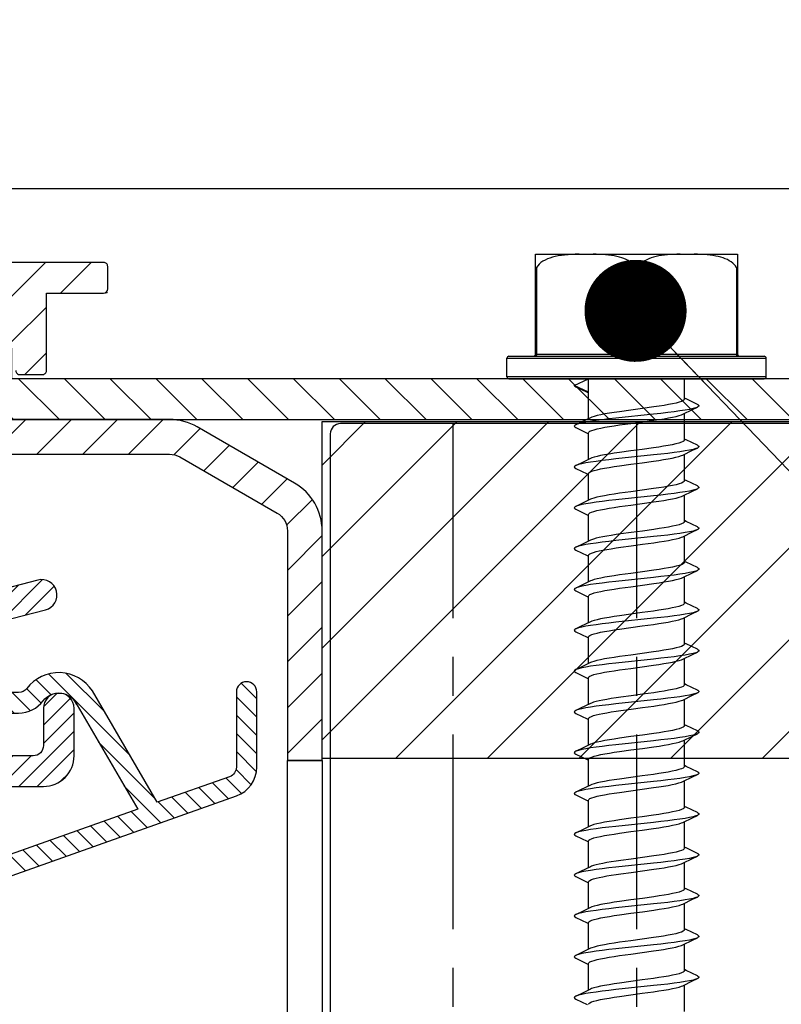
# Model space of a CAD drawing. Units: millimetres. Extents: x 104 to 1154, y -2756 to 1572.
# Drawn here: x 524 to 561, y 1033 to 1081 of the extents above; entities that cross this region are included whole.
import ezdxf

# ---------------------------------------------------------------- set-up
doc = ezdxf.new("R2010")
doc.units = ezdxf.units.MM
doc.linetypes.add('CENTER', pattern=[50.8, 31.75, -6.35, 6.35, -6.35])
for name, color, linetype in [('Annotaties', 30, 'Continuous'), ('Bevestiging', 250, 'Continuous'), ('Constructie', 1, 'Continuous'), ('Rooster', 5, 'Continuous')]:
    doc.layers.add(name, color=color, linetype=linetype)
doc.styles.add('MAATLIJN', font='arial.ttf')
doc.dimstyles.new('BWSTLEA25_5', dxfattribs={"dimtxt": 13, "dimasz": 5, "dimexe": 0, "dimexo": 0, "dimgap": 0, "dimtad": 0, "dimdec": 0, "dimzin": 0, "dimdsep": 46, "dimtxsty": 'MAATLIJN', "dimblk1": 'DOT', "dimblk2": 'DOT', "dimsah": 1, "dimcen": 0, "dimse1": 1, "dimse2": 1, "dimclrd": 1, "dimclre": 1, "dimclrt": 2, "dimadec": 0, "dimazin": 0, "dimtfac": 0.75, "dimtdec": 4, "dimtix": 1, "dimtmove": 2, "dimatfit": 3, "dimldrblk": 'DOT', "dimfxl": 1, "dimtvp": 1.5, "dimtolj": 1, "dimtzin": 0, "dimarcsym": 0})

# ---------------------------------------------------------------- blocks, each defined once
blk = doc.blocks.new('zelftapper L80')
at = {"layer": 'Bevestiging'}
for p, q in [((-4.95, 1.2), (-4.95, 6.1)), ((-4.95, 6.1), (4.95, 6.1)), ((4.95, 6.1), (4.95, 1.2)), ((-4.9, 5.45), (-4.9, 1.2)), ((-0.05, 5.45), (-0.05, 1.2)), ((0.05, 5.45), (0.05, 1.2)), ((4.9, 5.45), (4.9, 1.2)), ((-6.35, 0.1), (-6.35, 1)), ((-6.35, 1), (6.35, 1)), ((-6.25, 1.1), (6.25, 1.1)), ((-4.95, 1.2), (4.95, 1.2)), ((-4.937, 1.103), (-4.95, 1.1)), ((-4.925, 1.113), (-4.937, 1.103)), ((-0.052, 1.174), (-0.05, 1.2)), ((0.087, 1.103), (0.1, 1.1)), ((6.35, 0.1), (6.35, 1)), ((6.35, 0.1), (-6.35, 0.1)), ((-6.25, 0), (6.25, 0)), ((-3.05, -0.326), (-2.35, 0)), ((-2.35, -0.653), (-2.35, 0)), ((-2.35, -1.955), (-2.35, 0)), ((-2.35, -0.653), (-3.05, -0.326)), ((-2.976, -0.396), (-2.417, -0.665)), ((2.35, -1), (2.35, 0)), ((-2.417, -0.665), (-2.35, -0.698)), ((2.428, -0.993), (2.35, -0.955)), ((0.839, -1.384), (0.283, -1.462)), ((2.976, -1.256), (2.428, -0.993)), ((2.741, -1.509), (2.976, -1.396)), ((-2.257, -1.91), (-2.752, -2.149)), ((0.835, -1.738), (-1.014, -1.934)), ((2.257, -1.743), (2.741, -1.509)), ((2.35, -3), (2.35, -1.698)), ((-2.752, -2.149), (-2.976, -2.256)), ((-2.976, -2.396), (-2.417, -2.665)), ((0.283, -2.114), (0.839, -2.037)), ((-2.417, -2.665), (-2.35, -2.698)), ((-2.35, -3.955), (-2.35, -2.653)), ((2.428, -2.993), (2.35, -2.955)), ((2.976, -3.256), (2.428, -2.993)), ((0.835, -3.738), (-1.014, -3.934)), ((-0.283, -3.538), (-0.84, -3.616)), ((2.257, -3.743), (2.741, -3.509)), ((2.35, -5), (2.35, -3.698)), ((2.741, -3.509), (2.976, -3.396)), ((-2.752, -4.149), (-2.976, -4.256)), ((-2.257, -3.91), (-2.752, -4.149)), ((-0.84, -4.269), (-0.283, -4.191)), ((-2.976, -4.396), (-2.417, -4.665)), ((-2.417, -4.665), (-2.35, -4.698)), ((-2.35, -5.955), (-2.35, -4.653)), ((2.428, -4.993), (2.35, -4.955)), ((2.976, -5.256), (2.428, -4.993)), ((0.835, -5.738), (-1.014, -5.934)), ((-0.283, -5.538), (-0.841, -5.616)), ((2.257, -5.743), (2.741, -5.509)), ((2.35, -7), (2.35, -5.698)), ((2.741, -5.509), (2.976, -5.396)), ((-2.752, -6.149), (-2.976, -6.256)), ((-2.257, -5.91), (-2.752, -6.149)), ((-0.841, -6.269), (-0.283, -6.191)), ((-2.976, -6.396), (-2.417, -6.665)), ((-2.417, -6.665), (-2.35, -6.698)), ((-2.35, -7.955), (-2.35, -6.653)), ((2.428, -6.993), (2.35, -6.955)), ((2.976, -7.256), (2.428, -6.993)), ((0.839, -7.384), (0.283, -7.462)), ((2.257, -7.743), (2.741, -7.509)), ((2.35, -9), (2.35, -7.698)), ((2.741, -7.509), (2.976, -7.396)), ((-2.752, -8.149), (-2.976, -8.256)), ((-2.257, -7.91), (-2.752, -8.149)), ((0.835, -7.738), (-1.014, -7.934)), ((0.283, -8.114), (0.839, -8.037)), ((-3.05, -8.326), (-3.027, -8.366)), ((-3.027, -8.366), (-2.976, -8.396)), ((-2.976, -8.396), (-2.417, -8.665)), ((-2.417, -8.665), (-2.35, -8.698)), ((-2.35, -9.955), (-2.35, -8.653)), ((2.428, -8.993), (2.35, -8.955)), ((2.976, -9.256), (2.428, -8.993)), ((0.839, -9.384), (0.283, -9.462)), ((2.257, -9.743), (2.741, -9.509)), ((2.741, -9.509), (2.976, -9.396)), ((-2.257, -9.91), (-2.752, -10.149)), ((0.835, -9.738), (-1.014, -9.934)), ((0.283, -10.114), (0.839, -10.037)), ((2.35, -11), (2.35, -9.698)), ((-2.752, -10.149), (-2.976, -10.256)), ((-2.976, -10.396), (-2.417, -10.665)), ((-2.417, -10.665), (-2.35, -10.698)), ((-2.35, -11.955), (-2.35, -10.653)), ((2.428, -10.993), (2.35, -10.955)), ((2.976, -11.256), (2.428, -10.993)), ((-0.283, -11.538), (-0.84, -11.616)), ((2.257, -11.743), (2.741, -11.509)), ((2.741, -11.509), (2.976, -11.396)), ((-2.257, -11.91), (-2.752, -12.149)), ((0.835, -11.738), (-1.014, -11.934)), ((2.35, -13), (2.35, -11.698)), ((-2.752, -12.149), (-2.976, -12.256)), ((-2.976, -12.396), (-2.417, -12.665)), ((-0.84, -12.269), (-0.283, -12.191)), ((-2.417, -12.665), (-2.35, -12.698)), ((-2.35, -13.955), (-2.35, -12.653)), ((2.428, -12.993), (2.35, -12.955)), ((2.976, -13.256), (2.428, -12.993)), ((2.741, -13.509), (2.976, -13.396)), ((-2.257, -13.91), (-2.752, -14.149)), ((0.835, -13.738), (-1.014, -13.934)), ((-0.283, -13.538), (-0.841, -13.616)), ((2.257, -13.743), (2.741, -13.509)), ((2.35, -15), (2.35, -13.698)), ((-2.752, -14.149), (-2.976, -14.256)), ((-2.976, -14.396), (-2.417, -14.665)), ((-0.841, -14.269), (-0.283, -14.191)), ((-2.417, -14.665), (-2.35, -14.698)), ((-2.35, -15.955), (-2.35, -14.653)), ((2.428, -14.993), (2.35, -14.955)), ((0.839, -15.384), (0.283, -15.462)), ((2.976, -15.256), (2.428, -14.993)), ((2.741, -15.509), (2.976, -15.396)), ((-2.257, -15.91), (-2.752, -16.149)), ((0.835, -15.738), (-1.014, -15.934)), ((2.257, -15.743), (2.741, -15.509)), ((2.35, -17), (2.35, -15.698)), ((-3.05, -16.326), (-3.027, -16.366)), ((-3.027, -16.366), (-2.976, -16.396)), ((-2.752, -16.149), (-2.976, -16.256)), ((-2.976, -16.396), (-2.417, -16.665)), ((0.283, -16.114), (0.839, -16.037)), ((-2.417, -16.665), (-2.35, -16.698)), ((-2.35, -17.955), (-2.35, -16.653)), ((2.428, -16.993), (2.35, -16.955)), ((2.976, -17.256), (2.428, -16.993)), ((0.835, -17.738), (-1.014, -17.934)), ((0.839, -17.384), (0.283, -17.462)), ((2.257, -17.743), (2.741, -17.509)), ((2.35, -19), (2.35, -17.698)), ((2.741, -17.509), (2.976, -17.396)), ((-2.752, -18.149), (-2.976, -18.256)), ((-2.257, -17.91), (-2.752, -18.149)), ((0.283, -18.114), (0.839, -18.037)), ((-2.976, -18.396), (-2.417, -18.665)), ((-2.417, -18.665), (-2.35, -18.698)), ((-2.35, -19.955), (-2.35, -18.653)), ((2.428, -18.993), (2.35, -18.955)), ((2.976, -19.256), (2.428, -18.993)), ((0.835, -19.738), (-1.014, -19.934)), ((-0.283, -19.538), (-0.84, -19.616)), ((2.257, -19.743), (2.741, -19.509)), ((2.35, -21), (2.35, -19.698)), ((2.741, -19.509), (2.976, -19.396)), ((-2.752, -20.149), (-2.976, -20.256)), ((-2.257, -19.91), (-2.752, -20.149)), ((-0.84, -20.269), (-0.283, -20.191)), ((-2.976, -20.396), (-2.417, -20.665)), ((-2.417, -20.665), (-2.35, -20.698)), ((-2.35, -21.955), (-2.35, -20.653)), ((2.428, -20.993), (2.35, -20.955)), ((2.976, -21.256), (2.428, -20.993)), ((-0.283, -21.538), (-0.841, -21.616)), ((2.257, -21.743), (2.741, -21.509)), ((2.35, -23), (2.35, -21.698)), ((2.741, -21.509), (2.976, -21.396)), ((-2.752, -22.149), (-2.976, -22.256)), ((-2.257, -21.91), (-2.752, -22.149)), ((0.835, -21.738), (-1.014, -21.934)), ((-0.841, -22.269), (-0.283, -22.191)), ((-2.976, -22.396), (-2.417, -22.665)), ((-2.417, -22.665), (-2.35, -22.698)), ((-2.35, -23.955), (-2.35, -22.653)), ((2.428, -22.993), (2.35, -22.955)), ((2.976, -23.256), (2.428, -22.993)), ((0.839, -23.384), (0.283, -23.462)), ((2.257, -23.743), (2.741, -23.509)), ((2.741, -23.509), (2.976, -23.396)), ((-2.257, -23.91), (-2.752, -24.149)), ((0.835, -23.738), (-1.014, -23.934)), ((0.283, -24.114), (0.839, -24.037)), ((2.35, -25), (2.35, -23.698)), ((-3.05, -24.326), (-3.027, -24.366)), ((-3.027, -24.366), (-2.976, -24.396)), ((-2.752, -24.149), (-2.976, -24.256)), ((-2.976, -24.396), (-2.417, -24.665)), ((-2.417, -24.665), (-2.35, -24.698)), ((-2.35, -25.955), (-2.35, -24.653)), ((2.428, -24.993), (2.35, -24.955)), ((2.976, -25.256), (2.428, -24.993)), ((0.839, -25.384), (0.283, -25.462)), ((2.257, -25.743), (2.741, -25.509)), ((2.741, -25.509), (2.976, -25.396)), ((-2.257, -25.91), (-2.752, -26.149)), ((0.835, -25.738), (-1.014, -25.934)), ((0.283, -26.114), (0.839, -26.037)), ((2.35, -27), (2.35, -25.698)), ((-2.752, -26.149), (-2.976, -26.256)), ((-2.976, -26.396), (-2.417, -26.665)), ((-2.417, -26.665), (-2.35, -26.698)), ((-2.35, -27.955), (-2.35, -26.653)), ((2.428, -26.993), (2.35, -26.955)), ((2.976, -27.256), (2.428, -26.993)), ((2.741, -27.509), (2.976, -27.396)), ((-2.257, -27.91), (-2.752, -28.149)), ((0.835, -27.738), (-1.014, -27.934)), ((-0.283, -27.538), (-0.84, -27.616)), ((2.257, -27.743), (2.741, -27.509)), ((2.35, -29), (2.35, -27.698)), ((-2.752, -28.149), (-2.976, -28.256)), ((-2.976, -28.396), (-2.417, -28.665)), ((-0.84, -28.269), (-0.283, -28.191)), ((-2.417, -28.665), (-2.35, -28.698)), ((-2.35, -29.955), (-2.35, -28.653)), ((2.428, -28.993), (2.35, -28.955)), ((2.976, -29.256), (2.428, -28.993)), ((2.741, -29.509), (2.976, -29.396)), ((-2.257, -29.91), (-2.752, -30.149)), ((0.835, -29.738), (-1.014, -29.934)), ((-0.283, -29.538), (-0.841, -29.616)), ((2.257, -29.743), (2.741, -29.509)), ((2.35, -31), (2.35, -29.698)), ((-2.752, -30.149), (-2.976, -30.256)), ((-0.841, -30.269), (-0.283, -30.191)), ((-2.976, -30.396), (-2.417, -30.665))]:
    blk.add_line(p, q, dxfattribs=at)
for points in [[(-2.817, 6.1), (-3.001, 6.095), (-3.18, 6.087), (-3.355, 6.076), (-3.523, 6.061), (-3.684, 6.041), (-3.838, 6.017), (-3.983, 5.988), (-4.121, 5.953), (-4.25, 5.913), (-4.371, 5.867), (-4.484, 5.814), (-4.588, 5.755), (-4.683, 5.688), (-4.768, 5.615), (-4.84, 5.536), (-4.9, 5.45)], [(-0.05, 5.45), (-0.103, 5.527), (-0.167, 5.599), (-0.241, 5.667), (-0.323, 5.729), (-0.414, 5.786), (-0.512, 5.837), (-0.617, 5.882), (-0.728, 5.923), (-0.845, 5.958), (-0.969, 5.988), (-1.097, 6.014), (-1.231, 6.036), (-1.371, 6.054), (-1.515, 6.069), (-1.663, 6.081), (-1.816, 6.089), (-1.972, 6.096), (-2.133, 6.1)], [(2.133, 6.1), (1.971, 6.096), (1.813, 6.089), (1.659, 6.08), (1.509, 6.068), (1.363, 6.054), (1.222, 6.035), (1.087, 6.013), (0.957, 5.986), (0.834, 5.955), (0.716, 5.919), (0.606, 5.878), (0.502, 5.832), (0.406, 5.781), (0.318, 5.726), (0.237, 5.664), (0.165, 5.598), (0.103, 5.526), (0.05, 5.45)], [(4.9, 5.45), (4.847, 5.526), (4.785, 5.598), (4.712, 5.665), (4.631, 5.726), (4.542, 5.782), (4.446, 5.833), (4.344, 5.878), (4.236, 5.918), (4.122, 5.953), (4.002, 5.984), (3.875, 6.01), (3.742, 6.033), (3.601, 6.052), (3.455, 6.067), (3.302, 6.079), (3.144, 6.089), (2.983, 6.096), (2.817, 6.1)], [(-4.95, 5.45), (-4.95, 5.44), (-4.949, 5.43), (-4.947, 5.422), (-4.945, 5.415), (-4.941, 5.411), (-4.936, 5.409), (-4.931, 5.411), (-4.925, 5.416), (-4.919, 5.422), (-4.912, 5.431), (-4.906, 5.44), (-4.9, 5.45)], [(-0.05, 5.45), (-0.043, 5.44), (-0.036, 5.43), (-0.028, 5.422), (-0.019, 5.415), (-0.009, 5.411), (0.001, 5.409), (0.011, 5.411), (0.02, 5.416), (0.029, 5.422), (0.036, 5.431), (0.044, 5.44), (0.05, 5.45)], [(4.9, 5.45), (4.906, 5.44), (4.913, 5.43), (4.919, 5.422), (4.925, 5.415), (4.931, 5.411), (4.937, 5.409), (4.941, 5.411), (4.945, 5.416), (4.947, 5.422), (4.949, 5.431), (4.95, 5.44), (4.95, 5.45)], [(-4.9, 1.2), (-4.902, 1.174), (-4.907, 1.15), (-4.915, 1.129), (-4.925, 1.113)], [(-0.1, 1.1), (-0.087, 1.103), (-0.075, 1.113), (-0.065, 1.129), (-0.057, 1.15), (-0.052, 1.174)], [(0.05, 1.2), (0.052, 1.174), (0.057, 1.15), (0.065, 1.129), (0.075, 1.113), (0.087, 1.103)], [(4.95, 1.1), (4.937, 1.103), (4.925, 1.113), (4.915, 1.129), (4.907, 1.15), (4.902, 1.174), (4.9, 1.2)], [(-3.05, -0.326), (-3.027, -0.366), (-2.976, -0.396)], [(2.976, -1.396), (2.906, -1.424), (2.771, -1.464), (2.593, -1.503), (2.376, -1.542), (2.123, -1.581), (1.838, -1.621), (1.525, -1.66), (1.189, -1.699), (0.835, -1.738)], [(2.35, -1), (2.335, -1.036), (2.286, -1.074), (2.202, -1.113), (2.085, -1.152), (1.938, -1.191), (1.765, -1.23), (1.567, -1.268), (1.345, -1.306), (1.102, -1.345), (0.839, -1.384)], [(2.976, -1.256), (2.998, -1.268), (3.044, -1.307), (3.044, -1.346), (2.998, -1.385), (2.976, -1.396)], [(-0.832, -1.615), (-1.091, -1.654), (-1.33, -1.692), (-1.551, -1.729), (-1.751, -1.768), (-1.927, -1.806), (-2.077, -1.845), (-2.197, -1.884), (-2.257, -1.91)], [(0.283, -1.462), (-0.282, -1.538), (-0.832, -1.615)], [(0.839, -2.037), (1.102, -1.998), (1.345, -1.959), (1.567, -1.92), (1.765, -1.882), (1.938, -1.844), (2.085, -1.805), (2.202, -1.766), (2.257, -1.743)], [(-2.976, -2.256), (-3.027, -2.287), (-3.05, -2.326), (-3.027, -2.366), (-2.976, -2.396)], [(-1.014, -1.934), (-1.36, -1.973), (-1.685, -2.013), (-1.984, -2.052), (-2.254, -2.091), (-2.489, -2.13), (-2.687, -2.17), (-2.844, -2.209), (-2.958, -2.248), (-2.976, -2.256)], [(-2.35, -2.653), (-2.334, -2.615), (-2.283, -2.576), (-2.197, -2.537), (-2.077, -2.498), (-1.927, -2.459), (-1.751, -2.42), (-1.551, -2.382), (-1.33, -2.344), (-1.091, -2.306), (-0.832, -2.268)], [(-0.832, -2.268), (-0.282, -2.191), (0.283, -2.114)], [(2.35, -3), (2.333, -3.038), (2.282, -3.077), (2.196, -3.116), (2.076, -3.155), (1.924, -3.195), (1.748, -3.233), (1.547, -3.271), (1.324, -3.309), (1.084, -3.347), (0.827, -3.386)], [(2.976, -3.256), (2.998, -3.268), (3.044, -3.307), (3.044, -3.346), (2.998, -3.385), (2.976, -3.396)], [(-0.84, -3.616), (-1.103, -3.655), (-1.347, -3.694), (-1.569, -3.733), (-1.765, -3.77), (-1.936, -3.808), (-2.081, -3.846), (-2.198, -3.885), (-2.257, -3.91)], [(0.827, -3.386), (0.281, -3.462), (-0.283, -3.538)], [(0.827, -4.038), (1.084, -4), (1.324, -3.962), (1.547, -3.924), (1.748, -3.886), (1.924, -3.847), (2.076, -3.808), (2.196, -3.769), (2.257, -3.743)], [(2.976, -3.396), (2.906, -3.424), (2.771, -3.464), (2.593, -3.503), (2.376, -3.542), (2.123, -3.581), (1.838, -3.621), (1.525, -3.66), (1.189, -3.699), (0.835, -3.738)], [(-2.976, -4.256), (-3.027, -4.287), (-3.05, -4.326), (-3.027, -4.366), (-2.976, -4.396)], [(-1.014, -3.934), (-1.36, -3.973), (-1.685, -4.013), (-1.984, -4.052), (-2.254, -4.091), (-2.489, -4.13), (-2.687, -4.17), (-2.844, -4.209), (-2.958, -4.248), (-2.976, -4.256)], [(-2.35, -4.653), (-2.333, -4.615), (-2.282, -4.576), (-2.198, -4.538), (-2.081, -4.499), (-1.936, -4.461), (-1.765, -4.423), (-1.569, -4.385), (-1.347, -4.347), (-1.103, -4.308), (-0.84, -4.269)], [(-0.283, -4.191), (0.281, -4.115), (0.827, -4.038)], [(2.35, -5), (2.333, -5.038), (2.283, -5.076), (2.199, -5.115), (2.083, -5.153), (1.936, -5.192), (1.762, -5.23), (1.563, -5.268), (1.34, -5.307), (1.096, -5.346), (0.834, -5.385)], [(2.976, -5.256), (2.998, -5.268), (3.044, -5.307), (3.044, -5.346), (2.998, -5.385), (2.976, -5.396)], [(-0.841, -5.616), (-1.104, -5.656), (-1.349, -5.695), (-1.571, -5.733), (-1.769, -5.771), (-1.941, -5.809), (-2.086, -5.848), (-2.201, -5.886), (-2.257, -5.91)], [(0.834, -5.385), (0.281, -5.462), (-0.283, -5.538)], [(0.834, -6.037), (1.096, -5.998), (1.34, -5.96), (1.563, -5.921), (1.762, -5.883), (1.936, -5.845), (2.083, -5.806), (2.199, -5.767), (2.257, -5.743)], [(2.976, -5.396), (2.906, -5.424), (2.771, -5.464), (2.593, -5.503), (2.376, -5.542), (2.123, -5.581), (1.838, -5.621), (1.525, -5.66), (1.189, -5.699), (0.835, -5.738)], [(-2.976, -6.256), (-3.027, -6.287), (-3.05, -6.326), (-3.027, -6.366), (-2.976, -6.396)], [(-1.014, -5.934), (-1.36, -5.973), (-1.685, -6.013), (-1.984, -6.052), (-2.254, -6.091), (-2.489, -6.13), (-2.687, -6.17), (-2.844, -6.209), (-2.958, -6.248), (-2.976, -6.256)], [(-2.35, -6.653), (-2.333, -6.615), (-2.283, -6.577), (-2.201, -6.539), (-2.086, -6.5), (-1.941, -6.462), (-1.769, -6.424), (-1.571, -6.386), (-1.349, -6.347), (-1.104, -6.309), (-0.841, -6.269)], [(-0.283, -6.191), (0.281, -6.115), (0.834, -6.037)], [(2.35, -7), (2.332, -7.04), (2.28, -7.078), (2.195, -7.116), (2.079, -7.154), (1.935, -7.192), (1.764, -7.23), (1.568, -7.268), (1.346, -7.306), (1.102, -7.345), (0.839, -7.384)], [(-0.767, -7.606), (-1.008, -7.641), (-1.238, -7.677), (-1.453, -7.712), (-1.648, -7.747), (-1.825, -7.783), (-1.981, -7.819), (-2.112, -7.856), (-2.216, -7.892), (-2.257, -7.91)], [(0.283, -7.462), (-0.26, -7.535), (-0.767, -7.606)], [(2.976, -7.396), (2.906, -7.424), (2.771, -7.464), (2.593, -7.503), (2.376, -7.542), (2.123, -7.581), (1.838, -7.621), (1.525, -7.66), (1.189, -7.699), (0.835, -7.738)], [(2.976, -7.256), (2.998, -7.268), (3.044, -7.307), (3.044, -7.346), (2.998, -7.385), (2.976, -7.396)], [(-1.014, -7.934), (-1.36, -7.973), (-1.685, -8.013), (-1.984, -8.052), (-2.254, -8.091), (-2.489, -8.13), (-2.687, -8.17), (-2.844, -8.209), (-2.958, -8.248), (-2.976, -8.256)], [(-0.767, -8.259), (-0.26, -8.188), (0.283, -8.114)], [(0.839, -8.037), (1.102, -7.997), (1.346, -7.959), (1.568, -7.92), (1.764, -7.883), (1.935, -7.845), (2.079, -7.807), (2.195, -7.769), (2.257, -7.743)], [(-2.976, -8.256), (-3.027, -8.287), (-3.05, -8.326)], [(-2.35, -8.653), (-2.335, -8.617), (-2.291, -8.581), (-2.216, -8.545), (-2.112, -8.508), (-1.981, -8.472), (-1.825, -8.436), (-1.648, -8.4), (-1.453, -8.365), (-1.238, -8.329), (-1.008, -8.294), (-0.767, -8.259)], [(2.35, -9), (2.335, -9.036), (2.286, -9.074), (2.202, -9.113), (2.085, -9.152), (1.938, -9.191), (1.765, -9.23), (1.567, -9.268), (1.345, -9.306), (1.102, -9.345), (0.839, -9.384)], [(-0.832, -9.615), (-1.091, -9.654), (-1.33, -9.692), (-1.551, -9.729), (-1.751, -9.768), (-1.927, -9.806), (-2.077, -9.845), (-2.197, -9.884), (-2.257, -9.91)], [(0.283, -9.462), (-0.282, -9.538), (-0.832, -9.615)], [(2.976, -9.396), (2.906, -9.424), (2.771, -9.464), (2.593, -9.503), (2.376, -9.542), (2.123, -9.581), (1.838, -9.621), (1.525, -9.66), (1.189, -9.699), (0.835, -9.738)], [(2.976, -9.256), (2.998, -9.268), (3.044, -9.307), (3.044, -9.346), (2.998, -9.385), (2.976, -9.396)], [(-1.014, -9.934), (-1.36, -9.973), (-1.685, -10.013), (-1.984, -10.052), (-2.254, -10.091), (-2.489, -10.13), (-2.687, -10.17), (-2.844, -10.209), (-2.958, -10.248), (-2.976, -10.256)], [(-0.832, -10.268), (-0.282, -10.191), (0.283, -10.114)], [(0.839, -10.037), (1.102, -9.998), (1.345, -9.959), (1.567, -9.92), (1.765, -9.882), (1.938, -9.844), (2.085, -9.805), (2.202, -9.766), (2.257, -9.743)], [(-2.976, -10.256), (-3.027, -10.287), (-3.05, -10.326), (-3.027, -10.366), (-2.976, -10.396)], [(-2.35, -10.653), (-2.334, -10.615), (-2.283, -10.576), (-2.197, -10.537), (-2.077, -10.498), (-1.927, -10.459), (-1.751, -10.42), (-1.551, -10.382), (-1.33, -10.344), (-1.091, -10.306), (-0.832, -10.268)], [(2.35, -11), (2.333, -11.038), (2.282, -11.077), (2.196, -11.116), (2.076, -11.155), (1.924, -11.195), (1.748, -11.233), (1.547, -11.271), (1.324, -11.309), (1.084, -11.347), (0.827, -11.386)], [(0.827, -11.386), (0.281, -11.462), (-0.283, -11.538)], [(2.976, -11.396), (2.906, -11.424), (2.771, -11.464), (2.593, -11.503), (2.376, -11.542), (2.123, -11.581), (1.838, -11.621), (1.525, -11.66), (1.189, -11.699), (0.835, -11.738)], [(2.976, -11.256), (2.998, -11.268), (3.044, -11.307), (3.044, -11.346), (2.998, -11.385), (2.976, -11.396)], [(-1.014, -11.934), (-1.36, -11.973), (-1.685, -12.013), (-1.984, -12.052), (-2.254, -12.091), (-2.489, -12.13), (-2.687, -12.17), (-2.844, -12.209), (-2.958, -12.248), (-2.976, -12.256)], [(-0.84, -11.616), (-1.103, -11.655), (-1.347, -11.694), (-1.569, -11.733), (-1.765, -11.77), (-1.936, -11.808), (-2.081, -11.846), (-2.198, -11.885), (-2.257, -11.91)], [(-0.283, -12.191), (0.281, -12.115), (0.827, -12.038)], [(0.827, -12.038), (1.084, -12), (1.324, -11.962), (1.547, -11.924), (1.748, -11.886), (1.924, -11.847), (2.076, -11.808), (2.196, -11.769), (2.257, -11.743)], [(-2.976, -12.256), (-3.027, -12.287), (-3.05, -12.326), (-3.027, -12.366), (-2.976, -12.396)], [(-2.35, -12.653), (-2.333, -12.615), (-2.282, -12.576), (-2.198, -12.538), (-2.081, -12.499), (-1.936, -12.461), (-1.765, -12.423), (-1.569, -12.385), (-1.347, -12.347), (-1.103, -12.308), (-0.84, -12.269)], [(2.35, -13), (2.333, -13.038), (2.283, -13.076), (2.199, -13.115), (2.083, -13.153), (1.936, -13.192), (1.762, -13.23), (1.563, -13.268), (1.34, -13.307), (1.096, -13.346), (0.834, -13.385)], [(0.834, -13.385), (0.281, -13.462), (-0.283, -13.538)], [(2.976, -13.396), (2.906, -13.424), (2.771, -13.464), (2.593, -13.503), (2.376, -13.542), (2.123, -13.581), (1.838, -13.621), (1.525, -13.66), (1.189, -13.699), (0.835, -13.738)], [(2.976, -13.256), (2.998, -13.268), (3.044, -13.307), (3.044, -13.346), (2.998, -13.385), (2.976, -13.396)], [(-1.014, -13.934), (-1.36, -13.973), (-1.685, -14.013), (-1.984, -14.052), (-2.254, -14.091), (-2.489, -14.13), (-2.687, -14.17), (-2.844, -14.209), (-2.958, -14.248), (-2.976, -14.256)], [(-0.841, -13.616), (-1.104, -13.656), (-1.349, -13.695), (-1.571, -13.733), (-1.769, -13.771), (-1.941, -13.809), (-2.086, -13.848), (-2.201, -13.886), (-2.257, -13.91)], [(0.834, -14.037), (1.096, -13.998), (1.34, -13.96), (1.563, -13.921), (1.762, -13.883), (1.936, -13.845), (2.083, -13.806), (2.199, -13.767), (2.257, -13.743)], [(-2.976, -14.256), (-3.027, -14.287), (-3.05, -14.326), (-3.027, -14.366), (-2.976, -14.396)], [(-2.35, -14.653), (-2.333, -14.615), (-2.283, -14.577), (-2.201, -14.539), (-2.086, -14.5), (-1.941, -14.462), (-1.769, -14.424), (-1.571, -14.386), (-1.349, -14.347), (-1.104, -14.309), (-0.841, -14.269)], [(-0.283, -14.191), (0.281, -14.115), (0.834, -14.037)], [(2.976, -15.396), (2.906, -15.424), (2.771, -15.464), (2.593, -15.503), (2.376, -15.542), (2.123, -15.581), (1.838, -15.621), (1.525, -15.66), (1.189, -15.699), (0.835, -15.738)], [(2.35, -15), (2.332, -15.04), (2.28, -15.078), (2.195, -15.116), (2.079, -15.154), (1.935, -15.192), (1.764, -15.23), (1.568, -15.268), (1.346, -15.306), (1.102, -15.345), (0.839, -15.384)], [(2.976, -15.256), (2.998, -15.268), (3.044, -15.307), (3.044, -15.346), (2.998, -15.385), (2.976, -15.396)], [(-0.767, -15.606), (-1.008, -15.641), (-1.238, -15.677), (-1.453, -15.712), (-1.648, -15.747), (-1.825, -15.783), (-1.981, -15.819), (-2.112, -15.856), (-2.216, -15.892), (-2.257, -15.91)], [(0.283, -15.462), (-0.26, -15.535), (-0.767, -15.606)], [(0.839, -16.037), (1.102, -15.997), (1.346, -15.959), (1.568, -15.92), (1.764, -15.883), (1.935, -15.845), (2.079, -15.807), (2.195, -15.769), (2.257, -15.743)], [(-2.976, -16.256), (-3.027, -16.287), (-3.05, -16.326)], [(-1.014, -15.934), (-1.36, -15.973), (-1.685, -16.013), (-1.984, -16.052), (-2.254, -16.091), (-2.489, -16.13), (-2.687, -16.17), (-2.844, -16.209), (-2.958, -16.248), (-2.976, -16.256)], [(-2.35, -16.653), (-2.335, -16.617), (-2.291, -16.581), (-2.216, -16.545), (-2.112, -16.508), (-1.981, -16.472), (-1.825, -16.436), (-1.648, -16.4), (-1.453, -16.365), (-1.238, -16.329), (-1.008, -16.294), (-0.767, -16.259)], [(-0.767, -16.259), (-0.26, -16.188), (0.283, -16.114)], [(2.35, -17), (2.335, -17.036), (2.286, -17.074), (2.202, -17.113), (2.085, -17.152), (1.938, -17.191), (1.765, -17.23), (1.567, -17.268), (1.345, -17.306), (1.102, -17.345), (0.839, -17.384)], [(2.976, -17.256), (2.998, -17.268), (3.044, -17.307), (3.044, -17.346), (2.998, -17.385), (2.976, -17.396)], [(-0.832, -17.615), (-1.091, -17.654), (-1.33, -17.692), (-1.551, -17.729), (-1.751, -17.768), (-1.927, -17.806), (-2.077, -17.845), (-2.197, -17.884), (-2.257, -17.91)], [(0.283, -17.462), (-0.282, -17.538), (-0.832, -17.615)], [(2.976, -17.396), (2.906, -17.424), (2.771, -17.464), (2.593, -17.503), (2.376, -17.542), (2.123, -17.581), (1.838, -17.621), (1.525, -17.66), (1.189, -17.699), (0.835, -17.738)], [(0.839, -18.037), (1.102, -17.998), (1.345, -17.959), (1.567, -17.92), (1.765, -17.882), (1.938, -17.844), (2.085, -17.805), (2.202, -17.766), (2.257, -17.743)], [(-2.976, -18.256), (-3.027, -18.287), (-3.05, -18.326), (-3.027, -18.366), (-2.976, -18.396)], [(-1.014, -17.934), (-1.36, -17.973), (-1.685, -18.013), (-1.984, -18.052), (-2.254, -18.091), (-2.489, -18.13), (-2.687, -18.17), (-2.844, -18.209), (-2.958, -18.248), (-2.976, -18.256)], [(-2.35, -18.653), (-2.334, -18.615), (-2.283, -18.576), (-2.197, -18.537), (-2.077, -18.498), (-1.927, -18.459), (-1.751, -18.42), (-1.551, -18.382), (-1.33, -18.344), (-1.091, -18.306), (-0.832, -18.268)], [(-0.832, -18.268), (-0.282, -18.191), (0.283, -18.114)], [(2.35, -19), (2.333, -19.038), (2.282, -19.077), (2.196, -19.116), (2.076, -19.155), (1.924, -19.195), (1.748, -19.233), (1.547, -19.271), (1.324, -19.309), (1.084, -19.347), (0.827, -19.386)], [(2.976, -19.256), (2.998, -19.268), (3.044, -19.307), (3.044, -19.346), (2.998, -19.385), (2.976, -19.396)], [(-0.84, -19.616), (-1.103, -19.655), (-1.347, -19.694), (-1.569, -19.733), (-1.765, -19.77), (-1.936, -19.808), (-2.081, -19.846), (-2.198, -19.885), (-2.257, -19.91)], [(0.827, -19.386), (0.281, -19.462), (-0.283, -19.538)], [(0.827, -20.038), (1.084, -20), (1.324, -19.962), (1.547, -19.924), (1.748, -19.886), (1.924, -19.847), (2.076, -19.808), (2.196, -19.769), (2.257, -19.743)], [(2.976, -19.396), (2.906, -19.424), (2.771, -19.464), (2.593, -19.503), (2.376, -19.542), (2.123, -19.581), (1.838, -19.621), (1.525, -19.66), (1.189, -19.699), (0.835, -19.738)], [(-2.976, -20.256), (-3.027, -20.287), (-3.05, -20.326), (-3.027, -20.366), (-2.976, -20.396)], [(-1.014, -19.934), (-1.36, -19.973), (-1.685, -20.013), (-1.984, -20.052), (-2.254, -20.091), (-2.489, -20.13), (-2.687, -20.17), (-2.844, -20.209), (-2.958, -20.248), (-2.976, -20.256)], [(-0.283, -20.191), (0.281, -20.115), (0.827, -20.038)], [(-2.35, -20.653), (-2.333, -20.615), (-2.282, -20.576), (-2.198, -20.538), (-2.081, -20.499), (-1.936, -20.461), (-1.765, -20.423), (-1.569, -20.385), (-1.347, -20.347), (-1.103, -20.308), (-0.84, -20.269)], [(2.35, -21), (2.333, -21.038), (2.283, -21.076), (2.199, -21.115), (2.083, -21.153), (1.936, -21.192), (1.762, -21.23), (1.563, -21.268), (1.34, -21.307), (1.096, -21.346), (0.834, -21.385)], [(-0.841, -21.616), (-1.104, -21.656), (-1.349, -21.695), (-1.571, -21.733), (-1.769, -21.771), (-1.941, -21.809), (-2.086, -21.848), (-2.201, -21.886), (-2.257, -21.91)], [(0.834, -21.385), (0.281, -21.462), (-0.283, -21.538)], [(2.976, -21.396), (2.906, -21.424), (2.771, -21.464), (2.593, -21.503), (2.376, -21.542), (2.123, -21.581), (1.838, -21.621), (1.525, -21.66), (1.189, -21.699), (0.835, -21.738)], [(2.976, -21.256), (2.998, -21.268), (3.044, -21.307), (3.044, -21.346), (2.998, -21.385), (2.976, -21.396)], [(-1.014, -21.934), (-1.36, -21.973), (-1.685, -22.013), (-1.984, -22.052), (-2.254, -22.091), (-2.489, -22.13), (-2.687, -22.17), (-2.844, -22.209), (-2.958, -22.248), (-2.976, -22.256)], [(-0.283, -22.191), (0.281, -22.115), (0.834, -22.037)], [(0.834, -22.037), (1.096, -21.998), (1.34, -21.96), (1.563, -21.921), (1.762, -21.883), (1.936, -21.845), (2.083, -21.806), (2.199, -21.767), (2.257, -21.743)], [(-2.976, -22.256), (-3.027, -22.287), (-3.05, -22.326), (-3.027, -22.366), (-2.976, -22.396)], [(-2.35, -22.653), (-2.333, -22.615), (-2.283, -22.577), (-2.201, -22.539), (-2.086, -22.5), (-1.941, -22.462), (-1.769, -22.424), (-1.571, -22.386), (-1.349, -22.347), (-1.104, -22.309), (-0.841, -22.269)], [(2.35, -23), (2.332, -23.04), (2.28, -23.078), (2.195, -23.116), (2.079, -23.154), (1.935, -23.192), (1.764, -23.23), (1.568, -23.268), (1.346, -23.306), (1.102, -23.345), (0.839, -23.384)], [(-0.767, -23.606), (-1.008, -23.641), (-1.238, -23.677), (-1.453, -23.712), (-1.648, -23.747), (-1.825, -23.783), (-1.981, -23.819), (-2.112, -23.856), (-2.216, -23.892), (-2.257, -23.91)], [(0.283, -23.462), (-0.26, -23.535), (-0.767, -23.606)], [(2.976, -23.396), (2.906, -23.424), (2.771, -23.464), (2.593, -23.503), (2.376, -23.542), (2.123, -23.581), (1.838, -23.621), (1.525, -23.66), (1.189, -23.699), (0.835, -23.738)], [(2.976, -23.256), (2.998, -23.268), (3.044, -23.307), (3.044, -23.346), (2.998, -23.385), (2.976, -23.396)], [(-1.014, -23.934), (-1.36, -23.973), (-1.685, -24.013), (-1.984, -24.052), (-2.254, -24.091), (-2.489, -24.13), (-2.687, -24.17), (-2.844, -24.209), (-2.958, -24.248), (-2.976, -24.256)], [(-0.767, -24.259), (-0.26, -24.188), (0.283, -24.114)], [(0.839, -24.037), (1.102, -23.997), (1.346, -23.959), (1.568, -23.92), (1.764, -23.883), (1.935, -23.845), (2.079, -23.807), (2.195, -23.769), (2.257, -23.743)], [(-2.976, -24.256), (-3.027, -24.287), (-3.05, -24.326)], [(-2.35, -24.653), (-2.335, -24.617), (-2.291, -24.581), (-2.216, -24.545), (-2.112, -24.508), (-1.981, -24.472), (-1.825, -24.436), (-1.648, -24.4), (-1.453, -24.365), (-1.238, -24.329), (-1.008, -24.294), (-0.767, -24.259)], [(2.35, -25), (2.335, -25.036), (2.286, -25.074), (2.202, -25.113), (2.085, -25.152), (1.938, -25.191), (1.765, -25.23), (1.567, -25.268), (1.345, -25.306), (1.102, -25.345), (0.839, -25.384)], [(0.283, -25.462), (-0.282, -25.538), (-0.832, -25.615)], [(2.976, -25.396), (2.906, -25.424), (2.771, -25.464), (2.593, -25.503), (2.376, -25.542), (2.123, -25.581), (1.838, -25.621), (1.525, -25.66), (1.189, -25.699), (0.835, -25.738)], [(2.976, -25.256), (2.998, -25.268), (3.044, -25.307), (3.044, -25.346), (2.998, -25.385), (2.976, -25.396)], [(-1.014, -25.934), (-1.36, -25.973), (-1.685, -26.013), (-1.984, -26.052), (-2.254, -26.091), (-2.489, -26.13), (-2.687, -26.17), (-2.844, -26.209), (-2.958, -26.248), (-2.976, -26.256)], [(-0.832, -25.615), (-1.091, -25.654), (-1.33, -25.692), (-1.551, -25.729), (-1.751, -25.768), (-1.927, -25.806), (-2.077, -25.845), (-2.197, -25.884), (-2.257, -25.91)], [(0.839, -26.037), (1.102, -25.998), (1.345, -25.959), (1.567, -25.92), (1.765, -25.882), (1.938, -25.844), (2.085, -25.805), (2.202, -25.766), (2.257, -25.743)], [(-2.976, -26.256), (-3.027, -26.287), (-3.05, -26.326), (-3.027, -26.366), (-2.976, -26.396)], [(-2.35, -26.653), (-2.334, -26.615), (-2.283, -26.576), (-2.197, -26.537), (-2.077, -26.498), (-1.927, -26.459), (-1.751, -26.42), (-1.551, -26.382), (-1.33, -26.344), (-1.091, -26.306), (-0.832, -26.268)], [(-0.832, -26.268), (-0.282, -26.191), (0.283, -26.114)], [(2.35, -27), (2.333, -27.038), (2.282, -27.077), (2.196, -27.116), (2.076, -27.155), (1.924, -27.195), (1.748, -27.233), (1.547, -27.271), (1.324, -27.309), (1.084, -27.347), (0.827, -27.386)], [(0.827, -27.386), (0.281, -27.462), (-0.283, -27.538)], [(2.976, -27.396), (2.906, -27.424), (2.771, -27.464), (2.593, -27.503), (2.376, -27.542), (2.123, -27.581), (1.838, -27.621), (1.525, -27.66), (1.189, -27.699), (0.835, -27.738)], [(2.976, -27.256), (2.998, -27.268), (3.044, -27.307), (3.044, -27.346), (2.998, -27.385), (2.976, -27.396)], [(-1.014, -27.934), (-1.36, -27.973), (-1.685, -28.013), (-1.984, -28.052), (-2.254, -28.091), (-2.489, -28.13), (-2.687, -28.17), (-2.844, -28.209), (-2.958, -28.248), (-2.976, -28.256)], [(-0.84, -27.616), (-1.103, -27.655), (-1.347, -27.694), (-1.569, -27.733), (-1.765, -27.77), (-1.936, -27.808), (-2.081, -27.846), (-2.198, -27.885), (-2.257, -27.91)], [(0.827, -28.038), (1.084, -28), (1.324, -27.962), (1.547, -27.924), (1.748, -27.886), (1.924, -27.847), (2.076, -27.808), (2.196, -27.769), (2.257, -27.743)], [(-2.976, -28.256), (-3.027, -28.287), (-3.05, -28.326), (-3.027, -28.366), (-2.976, -28.396)], [(-2.35, -28.653), (-2.333, -28.615), (-2.282, -28.576), (-2.198, -28.538), (-2.081, -28.499), (-1.936, -28.461), (-1.765, -28.423), (-1.569, -28.385), (-1.347, -28.347), (-1.103, -28.308), (-0.84, -28.269)], [(-0.283, -28.191), (0.281, -28.115), (0.827, -28.038)], [(0.834, -29.385), (0.281, -29.462), (-0.283, -29.538)], [(2.35, -29), (2.333, -29.038), (2.283, -29.076), (2.199, -29.115), (2.083, -29.153), (1.936, -29.192), (1.762, -29.23), (1.563, -29.268), (1.34, -29.307), (1.096, -29.346), (0.834, -29.385)], [(2.976, -29.396), (2.906, -29.424), (2.771, -29.464), (2.593, -29.503), (2.376, -29.542), (2.123, -29.581), (1.838, -29.621), (1.525, -29.66), (1.189, -29.699), (0.835, -29.738)], [(2.976, -29.256), (2.998, -29.268), (3.044, -29.307), (3.044, -29.346), (2.998, -29.385), (2.976, -29.396)], [(-0.841, -29.616), (-1.104, -29.656), (-1.349, -29.695), (-1.571, -29.733), (-1.769, -29.771), (-1.941, -29.809), (-2.086, -29.848), (-2.201, -29.886), (-2.257, -29.91)], [(0.834, -30.037), (1.096, -29.998), (1.34, -29.96), (1.563, -29.921), (1.762, -29.883), (1.936, -29.845), (2.083, -29.806), (2.199, -29.767), (2.257, -29.743)], [(-2.976, -30.256), (-3.027, -30.287), (-3.05, -30.326), (-3.027, -30.366), (-2.976, -30.396)], [(-1.014, -29.934), (-1.36, -29.973), (-1.685, -30.013), (-1.984, -30.052), (-2.254, -30.091), (-2.489, -30.13), (-2.687, -30.17), (-2.844, -30.209), (-2.958, -30.248), (-2.976, -30.256)], [(-2.35, -30.653), (-2.333, -30.615), (-2.283, -30.577), (-2.201, -30.539), (-2.086, -30.5), (-1.941, -30.462), (-1.769, -30.424), (-1.571, -30.386), (-1.349, -30.347), (-1.104, -30.309), (-0.841, -30.269)], [(-0.283, -30.191), (0.281, -30.115), (0.834, -30.037)]]:
    blk.add_lwpolyline(points, dxfattribs=at)
for centre, start, end in [((-6.25, 1), 89.9999, 180), ((-5.05, 1.2), 270, 0), ((5.05, 1.2), 180, 270), ((6.25, 1), 0, 90.0001), ((-6.25, 0.1), 180, 270.0001), ((6.25, 0.1), 269.9999, 0)]:
    blk.add_arc(centre, 0.1, start, end, dxfattribs=at)
blk = doc.blocks.new('_DOT')
at = {"color": 0, "linetype": 'ByBlock'}
blk.add_line((-0.5, 0), (-1, 0), dxfattribs=at)
at = {"color": 0, "linetype": 'ByBlock', "const_width": 0.5}
blk.add_lwpolyline([(-0.25, 0, 1), (0.25, 0, 1)], format="xyb", close=True, dxfattribs=at)
blk = doc.blocks.new('A$C51e1682a')
at = {"layer": 'Rooster'}
h = blk.add_hatch(dxfattribs=at)
h.set_pattern_fill('ANSI31', color=256, scale=0.5, style=0)
h.set_pattern_definition([(45, (-1193.1574, -975.0522), (-1.122532, 1.122532), [])])
h.paths.add_polyline_path([(11.229, 63.911, 3.171595), (11.229, 62.19), (11.795, 61.794), (11.812, 60.932, -0.265555), (11.574, 60.497, -0.489801), (7.135, 62.16, 0.328445), (6.944, 62.3, 1.218025), (6.5, 62.1), (6.5, 53.497, -0.267949), (5.25, 51.332), (1.125, 48.951, -1), (0.375, 50.25), (4.5, 52.631, 0.267949), (5, 53.497), (5, 80.85), (22.699, 80.85), (22.696, 79.35), (19.7, 79.35), (19.7, 75.35), (18.2, 75.35), (18.2, 76.95), (15.8, 76.95), (15.8, 73.15), (25.732, 73.15, -0.131652), (27.082, 72.789), (31.85, 70.036, -0.267949), (33.2, 67.698), (33.2, 56.45), (31.5, 56.45), (31.5, 67.698, 0.267949), (31, 68.564), (26.232, 71.316, 0.131652), (25.732, 71.45), (6.7, 71.45, 0.414214), (6.5, 71.25), (6.5, 64, 0.414214), (6.7, 63.8, 0.550426), (7.061, 63.654, -0.52085), (11.574, 65.604, -0.265555), (11.812, 65.168), (11.795, 64.307)])
h.paths.add_polyline_path([(14.3, 73.15), (14.3, 76.75, -0.411921), (15.987, 78.45, 1.093152), (15.985, 78.92, 1), (15.985, 79.35), (6.7, 79.35, 0.414214), (6.5, 79.15), (6.5, 73.15, 0.414214), (6.7, 72.95), (14.1, 72.95, 0.414214)], flags=16)
h.paths.add_polyline_path([(30.976, 35.553, 0.339454), (33.2, 38.45), (33.2, 39.45), (31.5, 39.45), (31.5, 38.22, -0.339454), (30.759, 37.254), (8.318, 31.241, 0.339454), (3.5, 24.963), (3.5, 9.65, 0.414214), (3.7, 9.45), (4.8, 9.45, 0.414214), (5, 9.65), (5, 19.45), (29.8, 19.45, 0.414214), (30, 19.65), (30, 20.75, 0.414214), (29.8, 20.95), (17.3, 20.95), (17.3, 24.75), (19.7, 24.75), (19.7, 23.35, 0.414214), (19.9, 23.15), (20.991, 23.15, 0.414214), (21.191, 23.35), (21.191, 25.25, 0.414214), (20.191, 26.25), (16.8, 26.25, 0.414214), (15.8, 25.25), (15.8, 21.15), (5.2, 21.15), (5.2, 24.809, -0.339454), (8.906, 29.639)])
h = blk.add_hatch(dxfattribs=at)
h.set_pattern_fill('ANSI31', color=256, scale=0.5, angle=90, style=0)
h.set_pattern_definition([(135, (-3267.662, -1087.5884), (-1.122532, -1.122532), [])])
h.paths.add_polyline_path([(71, 73.15), (71, 75.15), (18, 75.15), (18, 76.65), (16, 76.65), (16, 73.15)])
h.paths.add_polyline_path([(72.5, 22.95), (19.5, 22.95), (19.5, 24.45), (17.5, 24.45), (17.5, 20.95), (72.5, 20.95)])
h = blk.add_hatch(dxfattribs=at)
h.set_pattern_fill('ANSI31', color=256)
h.set_pattern_definition([(45, (-1293.1574, -975.0522), (-2.245064, 2.245064), [])])
h.paths.add_polyline_path([(33.2, 73.05), (58.2, 73.05), (58.2, 56.55), (33.2, 56.55)])
h = blk.add_hatch(dxfattribs=at)
h.set_pattern_fill('ANSI31', color=256, scale=0.2)
h.set_pattern_definition([(45, (-1293.15744, -975.0522), (-0.4490128, 0.4490128), [])])
h.paths.add_polyline_path([(19.65, 63.829, 1), (19.275, 65.282), (15.112, 64.206, -0.395303), (14.512, 64.534, 0.448872), (8, 67.359), (8, 69.2, 1), (6.5, 69.2), (6.5, 65.3, 0.720759), (7.4, 65, -0.427833), (12.068, 65.557, -0.126662), (13.022, 64.247, -0.451111), (12.682, 63.579), (12.625, 63.564, 0.341981), (12.25, 63.08), (12.25, 59.8), (10, 59.8, -0.236068), (7.4, 61.1, 0.720759), (6.5, 60.8), (6.5, 51.875, -0.198912), (6.354, 51.522), (4.2, 49.368, 1), (5.261, 48.308), (7.561, 50.608, 0.198912), (8, 51.668), (8, 58.742, 0.109081), (10, 58.3), (12.25, 58.3), (12.25, 57.673, 0.414214), (14.75, 55.173), (19.55, 55.173, 0.414214), (21.05, 56.673), (21.05, 59, 1), (19.55, 59), (19.55, 57.173, -0.414214), (19.05, 56.673), (14.75, 56.673, -0.414214), (13.75, 57.673), (13.75, 61.918, -0.341981), (14.125, 62.402)])
h = blk.add_hatch(dxfattribs=at)
h.set_pattern_fill('ANSI31', color=256, scale=0.2, angle=90)
h.set_pattern_definition([(135, (-1293.15744, -975.0522), (-0.4490128, -0.4490128), [])])
h.paths.add_polyline_path([(2.406, 46.336, 1), (2.74, 45.393), (29.001, 54.708, 0.317555), (30, 56.122), (30, 59.803, 1), (29, 59.803), (29, 56.122, -0.317555), (28.667, 55.651), (25.127, 54.395), (21.946, 59.851, 0.522363), (18.737, 59.971, -0.235623), (18.337, 59.771), (16.219, 59.771, 1), (16.219, 58.771), (18.337, 58.771, 0.235614), (19.536, 59.369, -0.555468), (21.153, 59.226), (24.168, 54.055)])
for points in [[(6.7, 71.45), (25.732, 71.45, -0.131652), (26.232, 71.316), (31, 68.564, -0.267949), (31.5, 67.698), (31.5, 56.45), (33.2, 56.45), (33.2, 67.698, 0.267949), (31.85, 70.036), (27.082, 72.789, 0.131652), (25.732, 73.15), (15.8, 73.15)], [(18.2, 75.55, 0.414214), (18.4, 75.35), (19.5, 75.35, 0.414214), (19.7, 75.55), (19.7, 79.35), (22.497, 79.35, 0.413618), (22.697, 79.55), (22.699, 80.65, 0.414809), (22.499, 80.85), (5.2, 80.85, 0.414214)], [(14.75, 55.173), (19.55, 55.173, 0.414214), (21.05, 56.673), (21.05, 59, 1), (19.55, 59), (19.55, 57.173, -0.414214), (19.05, 56.673), (14.75, 56.673, -0.414214)], [(14.125, 62.402), (19.65, 63.829, 1), (19.275, 65.282), (15.112, 64.206, -0.395303)], [(21.082, 59.348), (24.168, 54.055), (2.406, 46.336, 1), (2.74, 45.393), (29.001, 54.708, 0.317555), (30, 56.122), (30, 59.803, 1), (29, 59.803), (29, 56.122, -0.317555), (28.667, 55.651), (25.127, 54.395), (21.946, 59.851, 0.522363), (18.737, 59.971, -0.235623), (18.337, 59.771), (16.219, 59.771, 1), (16.219, 58.771), (18.337, 58.771, 0.235614), (19.536, 59.369, -0.567966), (21.169, 59.193)]]:
    blk.add_lwpolyline(points, format="xyb", dxfattribs=at)
at = {"layer": 'Rooster', "flags": 128}
for points in [[(71, 73.15), (71, 75.15), (18, 75.15), (18, 76.65), (16, 76.65), (16, 73.15)], [(31.5, 56.45), (33.2, 56.45), (33.2, 39.45), (31.5, 39.45)]]:
    blk.add_lwpolyline(points, close=True, dxfattribs=at)
at = {"layer": 'Rooster'}
blk.add_lwpolyline([(33.2, 73.05), (58.2, 73.05), (58.2, 56.55), (33.2, 56.55)], close=True, dxfattribs=at)
at = {"layer": 'Rooster', "linetype": 'Continuous'}
blk.add_lwpolyline([(55.224, 35.677, -0.269092), (75.169, 66.199, 0.596618), (75.194, 67.079), (71.25, 69.356, -0.267949), (71, 69.789), (71, 70.95, 0.414214), (70.5, 71.45), (63.917, 71.45, 0.514352), (63.728, 71.186, -1.895813), (58.638, 72.597, 0.699433), (58.509, 72.95), (34.1, 72.95, 0.414214), (33.6, 72.45), (33.6, 23.65, 0.414214)], format="xyb", dxfattribs=at)
at = {"layer": 'Rooster', "linetype": 'CENTER', "ltscale": 0.3}
for points in [[(39.6, 72.95), (39.6, 23.18)], [(48.6, 72.95), (48.6, 23.18)]]:
    blk.add_lwpolyline(points, dxfattribs=at)
at = {"layer": 'Rooster'}
blk.add_lwpolyline([(33.2, 56.45), (31.5, 56.45)], dxfattribs=at)

msp = doc.modelspace()

# ---------------------------------------------------------------- linework, layer by layer
at = {"layer": 'Constructie', "color": 2, "linetype": 'Continuous'}
msp.add_lwpolyline([(694.352, 1335.878), (694.423, 1335.878), (694.431, 1072.648), (534.435, 1072.648), (534.435, 1072.648), (511.766, 1072.648), (511.766, 1171.38), (516.972, 1192.81), (516.972, 1192.81), (694.352, 1335.878)], dxfattribs=at)

# ---------------------------------------------------------------- block references
msp.add_blockref('A$C51e1682a', (505.758, 988.196))
at = {"layer": 'Rooster'}
msp.add_blockref('zelftapper L80', (554.358, 1063.347), dxfattribs=at)

# ---------------------------------------------------------------- leaders
at = {"layer": 'Annotaties', "color": 1}
msp.add_leader([(554.308, 1066.672), (686.882, 928.336), (883.775, 928.336)], dimstyle='BWSTLEA25_5', dxfattribs=at)

doc.saveas('drawing.dxf')
